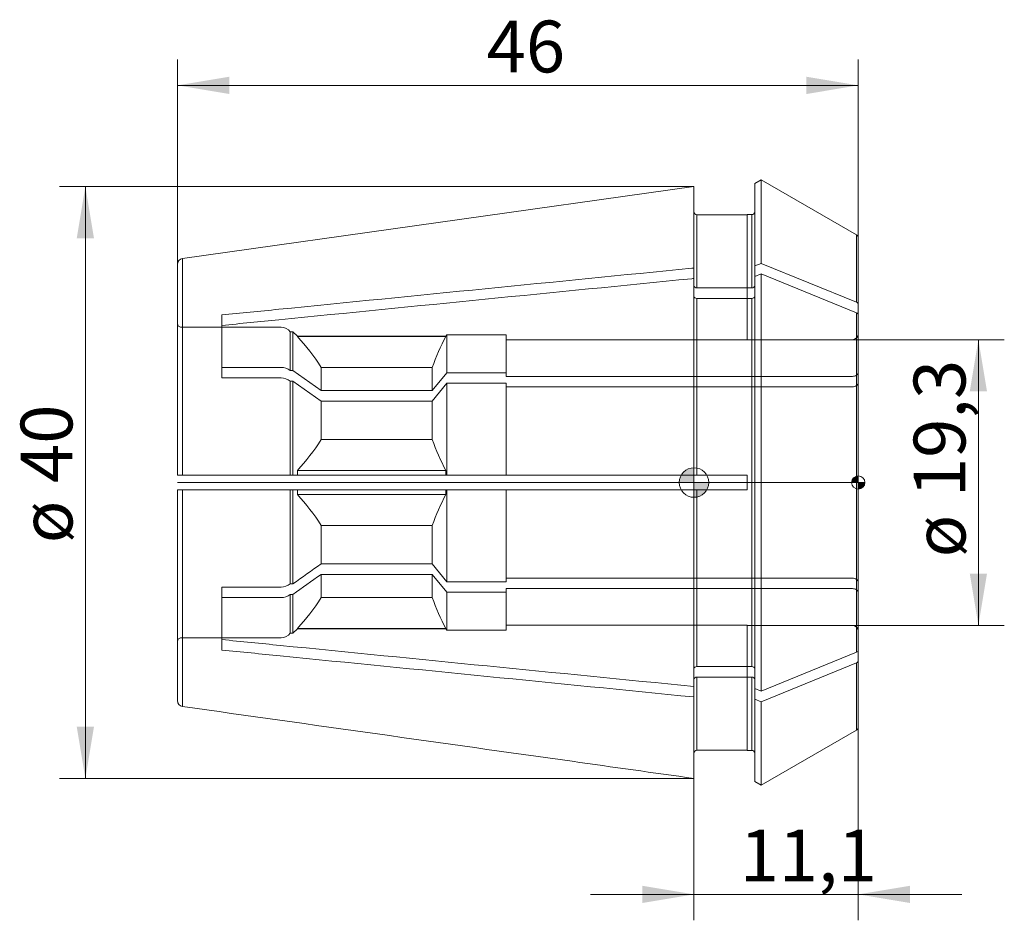
# Model space of a CAD drawing. Units: millimetres. Extents: x -45.6 to 21, y -29.6 to 31.3.
import ezdxf
from ezdxf.enums import TextEntityAlignment as Align
from ezdxf.lldxf.tags import DXFTag

# ---------------------------------------------------------------- set-up
doc = ezdxf.new("R2010")
doc.units = ezdxf.units.MM
for name, color, linetype, lineweight in [('SK1', 4, 'Continuous', 18), ('SK2', 7, 'Continuous', 15), ('SK3', 1, 'HIDDEN2', 15), ('SK4', 2, 'Continuous', 13)]:
    doc.layers.add(name, color=color, linetype=linetype, lineweight=lineweight)
doc.styles.add('SEACAD_Solid_Edge_ISO', font='seiso.ttf')
tags = doc.linetypes.add('HIDDEN2', pattern=[4.7625, 3.175, -1.5875]).pattern_tags.tags
tags[6:7] = [DXFTag(74, 4), DXFTag(75, 0), DXFTag(340, '0'), DXFTag(46, 0.0), DXFTag(50, 0.0), DXFTag(44, 0.0), DXFTag(45, 0.0)]
tags[4:5] = [DXFTag(74, 4), DXFTag(75, 0), DXFTag(340, '0'), DXFTag(46, 0.0), DXFTag(50, 0.0), DXFTag(44, 0.0), DXFTag(45, 0.0)]
doc.dimstyles.new('DIN', dxfattribs={"dimtxt": 3.5, "dimasz": 3.5, "dimexe": 1.75, "dimexo": 0, "dimgap": 1.75, "dimtad": 1, "dimtxsty": 'SEACAD_Solid_Edge_ISO', "dimblk1": '_SE_FILLED', "dimblk2": '_SE_FILLED', "dimsah": 1, "dimcen": 1.75, "dimadec": 3, "dimazin": 0, "dimtfac": 1, "dimtmove": 0, "dimatfit": 3, "dimfxl": 1, "dimtolj": 1, "dimarcsym": 0})

# ---------------------------------------------------------------- blocks, each defined once
blk = doc.blocks.new('Nullpunkt')
at = {"layer": 'SK2', "linetype": 'Continuous'}
h = blk.add_hatch(color=7, dxfattribs=at)
edge = h.paths.add_edge_path()
edge.add_line((-1, 0), (0, 0))
edge.add_line((0, 0), (0, 1))
edge.add_arc((0, 0), 1, 90, 180)
h = blk.add_hatch(color=7, dxfattribs=at)
edge = h.paths.add_edge_path()
edge.add_arc((0, 0), 1, 270, 360)
edge.add_line((1, 0), (0, 0))
edge.add_line((0, 0), (0, -1))
at = {"layer": 'SK1', "linetype": 'Continuous'}
for p, q in [((0, 1), (0, -1)), ((-1, 0), (1, 0))]:
    blk.add_line(p, q, dxfattribs=at)
blk.add_point((0, 0), dxfattribs=at)
blk.add_point((0, 0), dxfattribs=at)
at = {"layer": 'SK2', "color": 7, "linetype": 'Continuous'}
blk.add_circle((0, 0), 1, dxfattribs=at)
blk = doc.blocks.new('Einfügepunkt')
at = {"layer": 'SK2', "linetype": 'Continuous'}
h = blk.add_hatch(color=7, dxfattribs=at)
edge = h.paths.add_edge_path()
edge.add_line((-0.45, 0), (0, 0))
edge.add_line((0, 0), (0, 0.45))
edge.add_arc((0, 0), 0.45, 90, 180)
h = blk.add_hatch(color=7, dxfattribs=at)
edge = h.paths.add_edge_path()
edge.add_arc((0, 0), 0.45, 270, 360)
edge.add_line((0.45, 0), (0, 0))
edge.add_line((0, 0), (0, -0.45))
at = {"layer": 'SK1', "linetype": 'Continuous'}
for p, q in [((-0.45, 0), (0.45, 0)), ((0, 0.45), (0, -0.45))]:
    blk.add_line(p, q, dxfattribs=at)
at = {"layer": 'SK2', "color": 7, "linetype": 'Continuous'}
blk.add_circle((0, 0), 0.45, dxfattribs=at)
blk.add_point((0, 0), dxfattribs=at)
blk.add_point((0, 0), dxfattribs=at)
blk = doc.blocks.new('DMBLK69')
at = {"layer": 'SK2', "linetype": 'Continuous'}
for points in [[(19.801, 6.15), (19.218, 9.65), (18.634, 6.15)], [(19.801, -6.15), (18.634, -6.15), (19.218, -9.65)]]:
    blk.add_hatch(color=136, dxfattribs=at).paths.add_polyline_path(points)
at = {"layer": 'SK2', "color": 136, "linetype": 'Continuous'}
for p, q in [((10.7, 9.65), (20.968, 9.65)), ((19.218, 9.65), (19.218, -9.65)), ((10.7, -9.65), (20.968, -9.65))]:
    blk.add_line(p, q, dxfattribs=at)
at = {"layer": 'SK2', "color": 136, "linetype": 'Continuous', "style": 'SEACAD_Solid_Edge_ISO'}
for s, p in [('19,3', (14.843, -0.986)), ('ø', (14.843, -5.059))]:
    blk.add_text(s, height=3.5, rotation=90, dxfattribs=at).set_placement(p, align=Align.TOP_LEFT)
blk = doc.blocks.new('_SE_FILLED')
at = {"color": 0}
blk.add_line((0, 0), (-1, 0), dxfattribs=at)
blk.add_solid([(0, 0), (-1, -0.1665), (-1, 0.1665), (0, 0)], dxfattribs=at)
blk = doc.blocks.new('DMBLK70')
at = {"layer": 'SK2', "linetype": 'Continuous'}
for points in [[(-3.5, -28.411), (0, -27.828), (-3.5, -27.245)], [(14.6, -28.411), (14.6, -27.245), (11.1, -27.828)]]:
    blk.add_hatch(color=136, dxfattribs=at).paths.add_polyline_path(points)
at = {"layer": 'SK2', "color": 136, "linetype": 'Continuous'}
for p, q in [((11.1, -14.27), (11.1, -29.578)), ((0, -19.994), (0, -29.578)), ((-7, -27.828), (18.1, -27.828))]:
    blk.add_line(p, q, dxfattribs=at)
at = {"layer": 'SK2', "color": 136, "linetype": 'Continuous', "style": 'SEACAD_Solid_Edge_ISO'}
blk.add_text('11,1', height=3.5, dxfattribs=at).set_placement((3.084, -23.453), align=Align.TOP_LEFT)
blk = doc.blocks.new('DMBLK71')
at = {"layer": 'SK2', "linetype": 'Continuous'}
for points in [[(-41.707, 16.494), (-40.54, 16.494), (-41.123, 19.994)], [(-41.707, -16.494), (-41.123, -19.994), (-40.54, -16.494)]]:
    blk.add_hatch(color=136, dxfattribs=at).paths.add_polyline_path(points)
at = {"layer": 'SK2', "color": 136, "linetype": 'Continuous'}
for p, q in [((0, 19.994), (-42.873, 19.994)), ((-41.123, -19.994), (-41.123, 19.994)), ((0, -19.994), (-42.873, -19.994))]:
    blk.add_line(p, q, dxfattribs=at)
at = {"layer": 'SK2', "color": 136, "linetype": 'Continuous', "style": 'SEACAD_Solid_Edge_ISO'}
for s, p in [('40', (-45.498, -0.032)), ('ø', (-45.498, -4.105))]:
    blk.add_text(s, height=3.5, rotation=90, dxfattribs=at).set_placement(p, align=Align.TOP_LEFT)
blk = doc.blocks.new('DMBLK72')
at = {"layer": 'SK2', "linetype": 'Continuous'}
for points in [[(-31.4, 27.414), (-34.9, 26.831), (-31.4, 26.247)], [(7.6, 27.414), (7.6, 26.247), (11.1, 26.831)]]:
    blk.add_hatch(color=136, dxfattribs=at).paths.add_polyline_path(points)
at = {"layer": 'SK2', "color": 136, "linetype": 'Continuous'}
for p, q in [((-34.9, 14.739), (-34.9, 28.581)), ((11.1, 16.514), (11.1, 28.581)), ((-34.9, 26.831), (11.1, 26.831))]:
    blk.add_line(p, q, dxfattribs=at)
at = {"layer": 'SK2', "color": 136, "linetype": 'Continuous', "style": 'SEACAD_Solid_Edge_ISO'}
blk.add_text('46', height=3.5, dxfattribs=at).set_placement((-14.008, 31.206), align=Align.TOP_LEFT)

msp = doc.modelspace()

# ---------------------------------------------------------------- linework, layer by layer
at = {"layer": 'SK1', "linetype": 'Continuous'}
for p, q in [((0, 19.994), (-34.556, 15.135)), ((0, 14.491), (0, 19.994)), ((4.539, 20.446), (4.1, 20.193)), ((4.1, 20.193), (4.1, 14.628)), ((4.539, 20.446), (4.539, 14.807)), ((10.975, 16.731), (4.539, 20.446)), ((0.2, 18.093), (0.2, 13.147)), ((0.2, 18.093), (3.6, 18.093)), ((3.6, 18.1), (3.6, 18.093)), ((3.9, 18.1), (3.6, 18.1)), ((3.9, 18.1), (3.9, 13.147)), ((10.975, 16.731), (10.975, 12.179)), ((11.1, 12.026), (11.1, 16.514)), ((-34.9, 0.5), (-34.9, 14.739)), ((-34.556, 15.135), (-34.556, 0.5)), ((4.539, 14.807), (4.1, 14.628)), ((10.975, 12.179), (4.539, 14.807)), ((0, 13.784), (0, 14.491)), ((4.1, 14.628), (4.1, 13.921)), ((4.539, 14.1), (4.1, 13.921)), ((10.975, 11.472), (4.539, 14.1)), ((4.539, -14.1), (4.539, 14.1)), ((0, 0.5), (0, 13.784)), ((4.1, -13.921), (4.1, 13.921)), ((3.9, 13.147), (0.2, 13.147)), ((0.2, 12.44), (0.2, 0.5)), ((3.9, 12.44), (0.2, 12.44)), ((3.9, -12.44), (3.9, 12.44)), ((11.1, 11.318), (11.1, 12.026)), ((-31.9, 10.613), (-31.9, 11.32)), ((10.975, -11.472), (10.975, 11.472)), ((11.1, 11.318), (11.1, -11.318)), ((-34.556, 0.5), (-34.9, 0.5)), ((0, 0.5), (-34.556, 0.5)), ((0, 0.5), (0.2, 0.5)), ((0.2, 0.5), (3.6, 0.5)), ((3.6, 0.5), (3.6, -0.5)), ((-34.9, -14.739), (-34.9, -0.5)), ((-34.556, -0.5), (-34.9, -0.5)), ((-34.556, -0.5), (-34.556, -15.135)), ((0, -0.5), (-34.556, -0.5)), ((0, -13.784), (0, -0.5)), ((0, -0.5), (0.2, -0.5)), ((0.2, -0.5), (0.2, -12.44)), ((0.2, -0.5), (3.6, -0.5)), ((-31.9, -11.32), (-31.9, -10.613)), ((10.975, -11.472), (4.539, -14.1)), ((11.1, -11.318), (11.1, -12.026)), ((3.9, -12.44), (0.2, -12.44)), ((10.975, -12.179), (4.539, -14.807)), ((10.975, -16.731), (10.975, -12.179)), ((11.1, -12.026), (11.1, -16.514)), ((0.2, -13.147), (0.2, -18.093)), ((3.9, -13.147), (0.2, -13.147)), ((3.9, -18.1), (3.9, -13.147)), ((0, -13.784), (0, -14.491)), ((4.539, -14.1), (4.1, -13.921)), ((4.1, -14.628), (4.1, -13.921)), ((0, -19.994), (0, -14.491)), ((4.1, -20.193), (4.1, -14.628)), ((4.539, -14.807), (4.1, -14.628)), ((4.539, -20.446), (4.539, -14.807)), ((4.539, -20.446), (10.975, -16.731)), ((3.6, -18.093), (0.2, -18.093)), ((3.6, -18.1), (3.6, -18.093)), ((3.6, -18.1), (3.9, -18.1)), ((4.1, -20.193), (4.539, -20.446))]:
    msp.add_line(p, q, dxfattribs=at)
for centre, radius, start, end in [((3.9, 18.3), 0.2, 270, 0), ((10.85, 16.514), 0.25, 0, 60), ((-34.5, 14.739), 0.4, 98.0185, 180.01328), ((-34.5, -14.739), 0.4, 179.98673, 261.98149), ((10.85, -16.514), 0.25, 300, 0), ((3.9, -18.3), 0.2, 0, 90)]:
    msp.add_arc(centre, radius, start, end, dxfattribs=at)
for points, knots in [([(0, 18.293), (0, 18.241), (0.021, 18.189), (0.096, 18.114), (0.147, 18.093), (0.2, 18.093)], [0, 0, 0, 0, 0.5, 0.5, 1, 1, 1, 1]), ([(-31.9, 11.32), (-30.62, 11.447), (-29.34, 11.574), (-28.06, 11.702), (-18.755, 12.627), (-9.45, 13.552), (-0.145, 14.477), (-0.097, 14.482), (-0.048, 14.486), (0, 14.491)], [0, 0, 0, 0, 0.120378, 0.120378, 0.120378, 0.995458, 0.995458, 0.995458, 1, 1, 1, 1]), ([(-31.9, 10.613), (-30.62, 10.74), (-29.34, 10.867), (-28.06, 10.995), (-18.755, 11.92), (-9.45, 12.845), (-0.145, 13.77), (-0.097, 13.775), (-0.048, 13.779), (0, 13.784)], [0, 0, 0, 0, 0.120378, 0.120378, 0.120378, 0.995458, 0.995458, 0.995458, 1, 1, 1, 1]), ([(0.2, 13.147), (0.148, 13.147), (0.096, 13.162), (0.021, 13.215), (0, 13.252), (0, 13.289)], [0, 0, 0, 0, 0.5, 0.5, 1, 1, 1, 1]), ([(4.1, 13.289), (4.1, 13.252), (4.078, 13.215), (4.005, 13.163), (3.952, 13.147), (3.9, 13.147)], [0, 0, 0, 0, 0.5, 0.5, 1, 1, 1, 1]), ([(0.2, 12.44), (0.148, 12.44), (0.096, 12.455), (0.021, 12.508), (0, 12.545), (0, 12.582)], [0, 0, 0, 0, 0.5, 0.5, 1, 1, 1, 1]), ([(4.1, 12.582), (4.1, 12.545), (4.078, 12.508), (4.005, 12.456), (3.952, 12.44), (3.9, 12.44)], [0, 0, 0, 0, 0.5, 0.5, 1, 1, 1, 1]), ([(10.975, 12.179), (11.013, 12.163), (11.045, 12.141), (11.088, 12.087), (11.1, 12.057), (11.1, 12.026)], [0, 0, 0, 0, 0.5, 0.5, 1, 1, 1, 1]), ([(10.975, 11.472), (11.013, 11.456), (11.045, 11.433), (11.088, 11.38), (11.1, 11.35), (11.1, 11.318)], [0, 0, 0, 0, 0.5, 0.5, 1, 1, 1, 1]), ([(-31.9, -10.613), (-30.584, -10.744), (-29.269, -10.874), (-27.953, -11.005), (-18.639, -11.931), (-9.325, -12.857), (-0.012, -13.783), (-0.008, -13.783), (-0.004, -13.784), (0, -13.784)], [0, 0, 0, 0, 0.123736, 0.123736, 0.123736, 0.999637, 0.999637, 0.999637, 1, 1, 1, 1]), ([(-31.9, -11.32), (-30.584, -11.451), (-29.269, -11.581), (-27.953, -11.712), (-18.639, -12.638), (-9.325, -13.564), (-0.012, -14.49), (-0.008, -14.491), (-0.004, -14.491), (0, -14.491)], [0, 0, 0, 0, 0.123736, 0.123736, 0.123736, 0.999637, 0.999637, 0.999637, 1, 1, 1, 1]), ([(10.975, -11.472), (11.013, -11.456), (11.045, -11.433), (11.088, -11.38), (11.1, -11.349), (11.1, -11.318)], [0, 0, 0, 0, 0.5, 0.5, 1, 1, 1, 1]), ([(0.2, -12.44), (0.148, -12.44), (0.096, -12.455), (0.021, -12.508), (0, -12.545), (0, -12.582)], [0, 0, 0, 0, 0.5, 0.5, 1, 1, 1, 1]), ([(4.1, -12.582), (4.1, -12.544), (4.078, -12.508), (4.004, -12.456), (3.953, -12.44), (3.9, -12.44)], [0, 0, 0, 0, 0.5, 0.5, 1, 1, 1, 1]), ([(10.975, -12.179), (11.013, -12.163), (11.045, -12.14), (11.088, -12.087), (11.1, -12.056), (11.1, -12.026)], [0, 0, 0, 0, 0.5, 0.5, 1, 1, 1, 1]), ([(0.2, -13.147), (0.148, -13.147), (0.096, -13.162), (0.021, -13.215), (0, -13.252), (0, -13.289)], [0, 0, 0, 0, 0.5, 0.5, 1, 1, 1, 1]), ([(4.1, -13.289), (4.1, -13.251), (4.078, -13.215), (4.004, -13.163), (3.953, -13.147), (3.9, -13.147)], [0, 0, 0, 0, 0.5, 0.5, 1, 1, 1, 1]), ([(-34.556, -15.135), (-25.78, -16.369), (-17.004, -17.603), (-8.228, -18.837), (-5.485, -19.223), (-2.743, -19.608), (0, -19.994)], [0, 0, 0, 0, 0.761891, 0.761891, 0.761891, 1, 1, 1, 1]), ([(0.2, -18.093), (0.147, -18.093), (0.095, -18.115), (0.022, -18.189), (0, -18.241), (0, -18.293)], [0, 0, 0, 0, 0.5, 0.5, 1, 1, 1, 1])]:
    msp.add_open_spline(points, degree=3, knots=knots, dxfattribs=at)
at = {"layer": 'SK3'}
for p, q in [((3.6, 18.093), (3.6, 9.637)), ((-34.65, 10.488), (-27.9, 10.488)), ((-31.9, 10.613), (-31.9, 7.063)), ((-27.276, 7.557), (-27.276, 10.188)), ((-27.276, 10.188), (-27.1, 10.188)), ((-27.1, 7.557), (-27.1, 10.188)), ((-27.1, 10.188), (-26.8, 9.887)), ((-16.758, 9.887), (-16.7, 9.987)), ((-16.7, 7.416), (-16.7, 9.987)), ((-16.7, 9.987), (-12.7, 9.987)), ((-12.7, 7.416), (-12.7, 9.987)), ((-26.8, 9.867), (-26.8, 9.887)), ((-16.758, 9.887), (-26.8, 9.887)), ((-16.758, 9.867), (-26.8, 9.867)), ((-16.758, 9.887), (-16.758, 9.867)), ((-12.7, 9.637), (3.6, 9.637)), ((10.7, 9.65), (3.6, 9.65)), ((-27.9, 7.77), (-31.9, 7.77)), ((-27.1, 7.557), (-27.276, 7.557)), ((-25.2, 6.212), (-27.1, 7.557)), ((-17.681, 7.777), (-25.2, 7.777)), ((-25.2, 6.212), (-25.2, 7.777)), ((-17.681, 6.212), (-17.681, 7.777)), ((-16.7, 7.416), (-17.681, 6.212)), ((-12.7, 7.416), (-16.7, 7.416)), ((-12.7, 7.168), (-12.7, 7.416)), ((-27.9, 7.063), (-31.9, 7.063)), ((-27.1, 6.85), (-27.276, 6.85)), ((-27.276, 0.5), (-27.276, 6.85)), ((-25.2, 5.505), (-27.1, 6.85)), ((-27.1, 0.5), (-27.1, 6.85)), ((-16.7, 6.709), (-17.681, 5.505)), ((-12.7, 6.709), (-16.7, 6.709)), ((-16.7, 0.5), (-16.7, 6.709)), ((10.7, 7.168), (-12.7, 7.168)), ((-12.7, 0.5), (-12.7, 6.709)), ((-17.681, 6.212), (-25.2, 6.212)), ((10.7, 6.461), (-12.7, 6.461)), ((-25.2, 2.901), (-25.2, 5.505)), ((-17.681, 5.505), (-25.2, 5.505)), ((-17.681, 2.901), (-17.681, 5.505)), ((-25.2, 2.901), (-17.681, 2.901)), ((-16.758, 0.811), (-26.8, 0.811)), ((-26.8, 0.5), (-26.8, 0.811)), ((-16.758, 0.811), (-16.758, 0.5)), ((-27.276, -6.85), (-27.276, -0.5)), ((-27.1, -6.85), (-27.1, -0.5)), ((-26.8, -0.811), (-26.8, -0.5)), ((-16.758, -0.5), (-16.758, -0.811)), ((-16.7, -6.709), (-16.7, -0.5)), ((-12.7, -6.709), (-12.7, -0.5)), ((-16.758, -0.811), (-26.8, -0.811)), ((-17.681, -2.901), (-25.2, -2.901)), ((-25.2, -5.505), (-25.2, -2.901)), ((-17.681, -5.505), (-17.681, -2.901)), ((-17.681, -5.505), (-25.2, -5.505)), ((-16.7, -6.709), (-17.681, -5.505)), ((-25.2, -7.777), (-25.2, -6.212)), ((-17.681, -6.212), (-25.2, -6.212)), ((-17.681, -7.777), (-17.681, -6.212)), ((-16.7, -7.416), (-17.681, -6.212)), ((10.7, -6.461), (-12.7, -6.461)), ((-31.9, -10.613), (-31.9, -7.063)), ((-27.9, -7.063), (-31.9, -7.063)), ((-27.1, -6.85), (-27.276, -6.85)), ((-12.7, -6.709), (-16.7, -6.709)), ((10.7, -7.168), (-12.7, -7.168)), ((-12.7, -7.168), (-12.7, -7.416)), ((-27.9, -7.77), (-31.9, -7.77)), ((-27.276, -10.188), (-27.276, -7.557)), ((-27.1, -7.557), (-27.276, -7.557)), ((-27.1, -10.188), (-27.1, -7.557)), ((-25.2, -7.777), (-17.681, -7.777)), ((-16.7, -9.987), (-16.7, -7.416)), ((-12.7, -7.416), (-16.7, -7.416)), ((-12.7, -9.987), (-12.7, -7.416)), ((-26.8, -9.887), (-27.1, -10.188)), ((-16.758, -9.867), (-26.8, -9.867)), ((-26.8, -9.887), (-26.8, -9.867)), ((-26.8, -9.887), (-16.758, -9.887)), ((-16.758, -9.867), (-16.758, -9.887)), ((-16.7, -9.987), (-16.758, -9.887)), ((3.6, -9.637), (-12.7, -9.637)), ((3.6, -9.637), (3.6, -18.093)), ((3.6, -9.65), (10.7, -9.65)), ((-27.9, -10.488), (-34.65, -10.488)), ((-27.1, -10.188), (-27.276, -10.188)), ((-12.7, -9.987), (-16.7, -9.987))]:
    msp.add_line(p, q, dxfattribs=at)
for centre, radius, start, end in [((-27.9, 9.688), 0.8, 38.63738, 89.99252), ((10.7, 10.05), 0.4, 270, 0), ((-36.155, 1.048), 12.857, 31.55869, 43.30972), ((-4.091, 3.019), 14.399, 151.60511, 160.70748), ((-27.876, 6.816), 0.954, 51.00304, 91.43265), ((-27.876, 6.108), 0.954, 51.00304, 91.43265), ((-36.162, 9.635), 12.865, 316.69424, 328.43735), ((-4.076, 7.665), 14.416, 199.2977, 208.38971), ((-36.155, -9.63), 12.857, 31.55869, 43.30972), ((-4.091, -7.658), 14.399, 151.60511, 160.70748), ((-27.876, -6.109), 0.954, 268.56536, 308.99896), ((-27.876, -6.816), 0.954, 268.56536, 308.99896), ((-36.162, -1.042), 12.865, 316.69424, 328.43735), ((-4.076, -3.013), 14.416, 199.2977, 208.38971), ((10.7, -10.05), 0.4, 0, 90), ((-27.9, -9.688), 0.8, 270.00746, 321.36263)]:
    msp.add_arc(centre, radius, start, end, dxfattribs=at)
for points in [[(-34.9, 10.738), (-34.9, 10.673), (-34.874, 10.608), (-34.78, 10.515), (-34.716, 10.488), (-34.65, 10.488)], [(11.1, 7.451), (11.1, 7.377), (11.057, 7.304), (10.909, 7.198), (10.804, 7.168), (10.7, 7.168)], [(11.1, 6.744), (11.1, 6.67), (11.057, 6.597), (10.909, 6.491), (10.804, 6.461), (10.7, 6.461)], [(11.1, -6.744), (11.1, -6.67), (11.057, -6.596), (10.908, -6.491), (10.804, -6.461), (10.7, -6.461)], [(11.1, -7.451), (11.1, -7.377), (11.057, -7.304), (10.908, -7.198), (10.804, -7.168), (10.7, -7.168)], [(-34.65, -10.488), (-34.716, -10.488), (-34.781, -10.515), (-34.873, -10.608), (-34.9, -10.673), (-34.9, -10.738)]]:
    msp.add_open_spline(points, degree=3, knots=[0, 0, 0, 0, 0.5, 0.5, 1, 1, 1, 1], dxfattribs=at)
for points in [[(-25.2, -5.505), (-25.833, -5.953), (-26.467, -6.402), (-27.1, -6.85)], [(-25.2, -6.212), (-25.833, -6.66), (-26.467, -7.109), (-27.1, -7.557)]]:
    msp.add_open_spline(points, degree=3, dxfattribs=at)
at = {"layer": 'SK4', "linetype": 'Continuous'}
msp.add_line((11.1, 0), (-34.9, 0), dxfattribs=at)

# ---------------------------------------------------------------- block references
at = {"layer": 'SK2', "color": 7}
for name, p in [('Nullpunkt', (0, 0)), ('Einfügepunkt', (11.1, 0))]:
    msp.add_blockref(name, p, dxfattribs=at)

# ---------------------------------------------------------------- dimensions: what is measured, and where the dimension line sits
at = {"layer": 'SK2', "color": 136, "linetype": 'Continuous'}
for base, p1, p2, picture, middle in [((11.1, 26.831), (-34.9, 14.739), (11.1, 16.514), 'DMBLK72', (-11.9, 26.831)), ((11.1, -27.828), (0, -19.994), (11.1, -14.27), 'DMBLK70', (5.55, -27.828))]:
    dim = msp.add_linear_dim(base=base, p1=p1, p2=p2, text='\\A1;<>', dimstyle='DIN', dxfattribs=at)
    dim.commit()
    dim.dimension.update_dxf_attribs({"geometry": picture, "text_midpoint": middle, "dimtype": 160})
dim = msp.add_linear_dim(base=(-41.123, -19.994), p1=(0, -19.994), p2=(0, 19.994), angle=90, text='\\A1;ø <>', dimstyle='DIN', override={"dimdec": 1, "dimtdec": 1}, dxfattribs=at)
dim.commit()
dim.dimension.update_dxf_attribs({"geometry": 'DMBLK71', "text_midpoint": (-41.123, 0), "dimtype": 161})
dim = msp.add_linear_dim(base=(19.218, 9.65), p1=(10.7, 9.65), p2=(10.7, -9.65), angle=270, text='\\A1;ø <>', dimstyle='DIN', dxfattribs=at)
dim.commit()
dim.dimension.update_dxf_attribs({"geometry": 'DMBLK69', "text_midpoint": (19.218, 0), "dimtype": 161})

doc.saveas('drawing.dxf')
